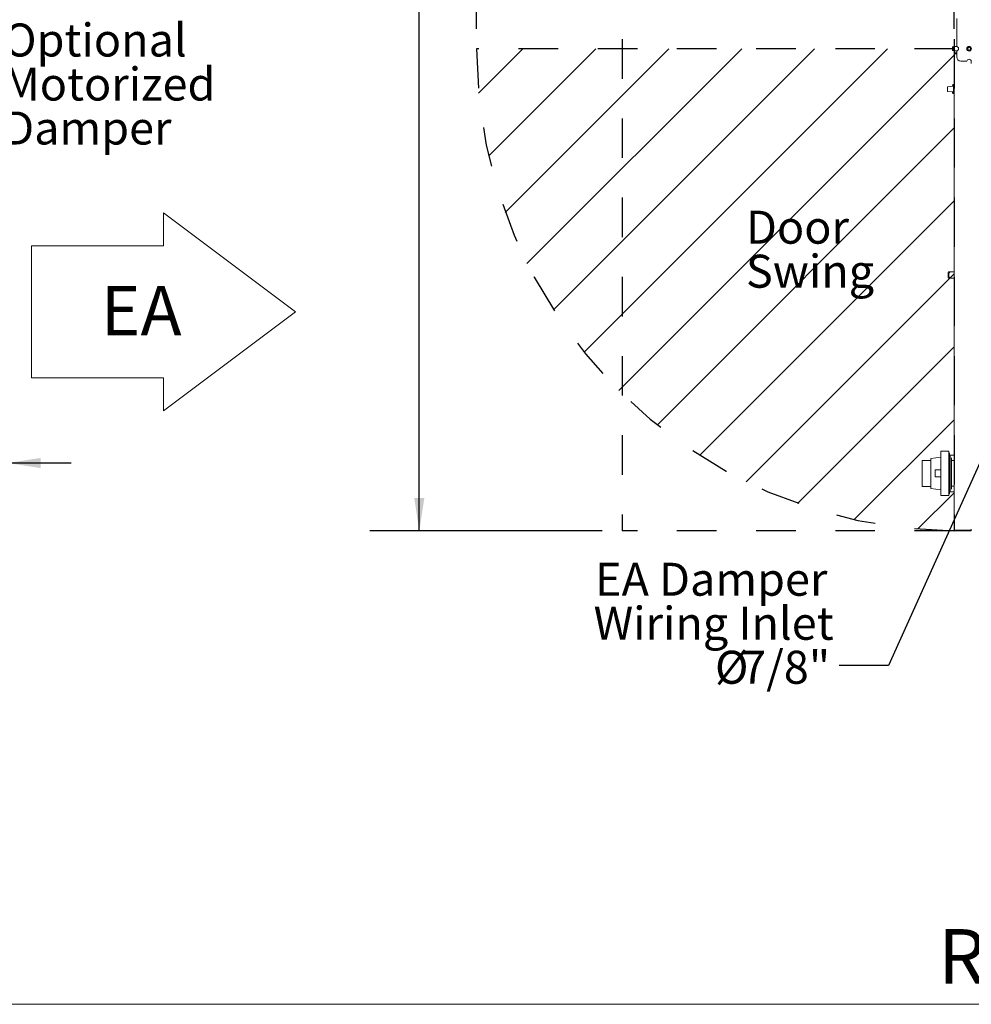
# Model space of a CAD drawing. Units: inches. Extents: x 0.3 to 10.6, y 0.4 to 8.2.
# Drawn here: x 6.8 to 9.2, y 1.1 to 3.5 of the extents above; entities that cross this region are included whole.
import ezdxf

# ---------------------------------------------------------------- set-up
doc = ezdxf.new("R2010")
doc.units = ezdxf.units.IN
doc.header["$MEASUREMENT"] = 0
doc.linetypes.add('SLD-Dashed', pattern=[0.075, 0.05, -0.025])
doc.linetypes.add('SLD-Solid', pattern=[0])
doc.layers.add('DRAWING_FORMAT_LINES', color=7, linetype='SLD-Solid', lineweight=15)
for name, color, linetype in [('FADED', 9, 'SLD-Solid'), ('FORMAT', 7, 'SLD-Solid'), ('SERVICE_AREA_LINE', 7, 'SLD-Dashed')]:
    doc.layers.add(name, color=color, linetype=linetype)
doc.styles.add('SLDTEXTSTYLE0', font='GOTHIC.TTF', dxfattribs={"width": 0.913})
doc.styles.get("Standard").update_dxf_attribs({"font": 'GOTHIC.TTF'})
doc.dimstyles.new('SLDDIMSTYLE1', dxfattribs={"dimtxt": 0.083333, "dimasz": 0.083333, "dimexe": 0, "dimexo": 0.0625, "dimgap": 0.020833, "dimtad": 0, "dimdec": 6, "dimlfac": 24, "dimrnd": 1e-09, "dimzin": 12, "dimdsep": 46, "dimlunit": 5, "dimtxsty": 'SLDTEXTSTYLE0', "dimsah": 1, "dimcen": 0.09, "dimadec": 0, "dimazin": 3, "dimtfac": 1, "dimtdec": 3, "dimtmove": 0, "dimatfit": 0, "dimfxl": 1, "dimfrac": 2, "dimtolj": 1, "dimtzin": 12, "dimarcsym": 0})
doc.dimstyles.new('SLDDIMSTYLE2', dxfattribs={"dimtxt": 0.18, "dimasz": 0.083333, "dimexe": 0, "dimexo": 0.0625, "dimgap": 0, "dimtad": 0, "dimtih": 1, "dimtoh": 1, "dimdec": 0, "dimrnd": 1e-09, "dimzin": 0, "dimdsep": 46, "dimlunit": 5, "dimtxsty": 'Standard', "dimsah": 1, "dimcen": 0.09, "dimadec": 0, "dimazin": 0, "dimtfac": 0.083333, "dimtdec": 0, "dimtofl": 0, "dimtmove": 0, "dimatfit": 3, "dimfxl": 1, "dimfrac": 2, "dimtolj": 1, "dimtzin": 0, "dimarcsym": 0})
doc.dimstyles.new('SLDDIMSTYLE3', dxfattribs={"dimtxt": 0.083333, "dimasz": 0.083333, "dimexe": 0, "dimexo": 0.0625, "dimgap": 0.020833, "dimtad": 0, "dimlfac": 24, "dimrnd": 1e-09, "dimzin": 12, "dimdsep": 46, "dimlunit": 5, "dimtxsty": 'SLDTEXTSTYLE0', "dimsah": 1, "dimcen": 0.09, "dimadec": 0, "dimazin": 3, "dimtfac": 1, "dimtdec": 3, "dimtofl": 0, "dimtmove": 0, "dimatfit": 3, "dimfxl": 1, "dimfrac": 2, "dimtolj": 1, "dimtzin": 12, "dimarcsym": 0})

# ---------------------------------------------------------------- blocks, each defined once
blk = doc.blocks.new('Block2')
at = {"layer": 'DRAWING_FORMAT_LINES'}
for p, q in [((178.101, 96.815), (170.101, 102.815)), ((170.101, 102.815), (170.101, 100.815)), ((162.101, 92.815), (162.101, 100.815)), ((170.101, 100.815), (162.101, 100.815)), ((170.101, 90.815), (178.101, 96.815)), ((162.101, 92.815), (170.101, 92.815)), ((170.101, 92.815), (170.101, 90.815))]:
    blk.add_line(p, q, dxfattribs=at)
blk = doc.blocks.new('SW_NOTE_1')
at = {"layer": 'SERVICE_AREA_LINE', "color": 0, "char_height": 0.08333, "attachment_point": 1, "style": 'SLDTEXTSTYLE0'}
for s, insert in [('Door', (0, 0.1064)), ('Swing', (0, -0.0047))]:
    blk.add_mtext(s, dxfattribs=dict(at, insert=insert))
blk = doc.blocks.new('_D_4')
at = {"layer": 'FORMAT'}
for p, q in [((6.7756, 2.6007), (6.7756, 2.3019)), ((6.1627, 2.4269), (6.0024, 2.4269)), ((6.7756, 2.4269), (6.9358, 2.4269))]:
    blk.add_line(p, q, dxfattribs=at)
for points in [[(6.1627, 2.4269), (6.0793, 2.4397), (6.0793, 2.414)], [(6.7756, 2.4269), (6.8589, 2.414), (6.8589, 2.4397)]]:
    blk.add_solid(points, dxfattribs=at)
at = {"layer": 'FORMAT', "char_height": 0.08333, "attachment_point": 1, "style": 'SLDTEXTSTYLE0'}
for s, insert in [('14 3/4"', (6.2904, 2.5333)), ('Typ.', (6.3637, 2.4009))]:
    blk.add_mtext(s, dxfattribs=dict(at, insert=insert))
blk = doc.blocks.new('SW_NOTE_4')
at = {"layer": 'FORMAT', "color": 0, "char_height": 0.08333, "attachment_point": 1, "style": 'SLDTEXTSTYLE0'}
for s, insert in [('Optional', (0.0209, 0.0364)), ('Motorized', (0.0209, -0.0747)), ('Damper', (0.0209, -0.1858))]:
    blk.add_mtext(s, dxfattribs=dict(at, insert=insert))
blk = doc.blocks.new('_D_8')
at = {"layer": 'FORMAT'}
for p, q in [((7.8146, 4.297), (7.8146, 4.6704)), ((8.2767, 4.297), (7.6896, 4.297)), ((7.8146, 2.2553), (7.8146, 4.297)), ((8.2767, 2.2553), (7.6896, 2.2553))]:
    blk.add_line(p, q, dxfattribs=at)
for points in [[(7.8146, 4.297), (7.8018, 4.2136), (7.8274, 4.2136)], [(7.8146, 2.2553), (7.8274, 2.3386), (7.8018, 2.3386)]]:
    blk.add_solid(points, dxfattribs=at)
at = {"layer": 'FORMAT', "attachment_point": 1, "rotation": 90, "style": 'SLDTEXTSTYLE0'}
for s, insert, char_height in [('Removed from Hinges.)', (7.973, 4.6704), 0.083333), ('(Doors can be', (7.8405, 4.6704), 0.083333), (' Minimum', (7.5757, 4.828), 0.08333), ('Service Area', (7.7081, 4.6704), 0.083333), ('49"', (7.5757, 4.6704), 0.08333)]:
    blk.add_mtext(s, dxfattribs=dict(at, insert=insert, char_height=char_height))
blk = doc.blocks.new('_D_9')
at = {"layer": 'FORMAT'}
for p, q in [((7.9594, 3.5228), (7.9594, 4.6019)), ((9.1652, 3.5228), (9.1652, 4.6019)), ((7.9594, 4.4769), (8.4956, 4.4769)), ((9.1652, 4.4769), (8.6531, 4.4769))]:
    blk.add_line(p, q, dxfattribs=at)
for points in [[(7.9594, 4.4769), (8.0427, 4.4641), (8.0427, 4.4897)], [(9.1652, 4.4769), (9.0819, 4.4897), (9.0819, 4.4641)]]:
    blk.add_solid(points, dxfattribs=at)
at = {"layer": 'FORMAT', "insert": (8.4956, 4.5171), "char_height": 0.08333, "attachment_point": 1, "style": 'SLDTEXTSTYLE0'}
blk.add_mtext('29"', dxfattribs=at)
blk = doc.blocks.new('SW_NOTE_9')
at = {"layer": 'FORMAT', "color": 0, "attachment_point": 3, "style": 'SLDTEXTSTYLE0'}
for s, insert, char_height in [('EA Damper', (-0.0297, 0.2591), 0.08333), ('Wiring Inlet', (-0.0138, 0.148), 0.083333), ('%%c', (-0.2292, 0.0369), 0.08333), ('7/8"', (-0.0227, 0.0369), 0.08333)]:
    blk.add_mtext(s, dxfattribs=dict(at, insert=insert, char_height=char_height))

msp = doc.modelspace()

# ---------------------------------------------------------------- hatches: boundary and pattern name
at = {"layer": 'FADED'}
h = msp.add_hatch(dxfattribs=at)
h.set_pattern_fill('LINE', color=256, scale=1.04167, angle=45, style=0)
edge = h.paths.add_edge_path(flags=0)
edge.add_line((9.16522575, 3.47276231), (7.95939241, 3.47276231))
edge.add_arc((9.17690678, 3.47276231), 1.21751437, 180, 269.45028629)
edge.add_line((9.16522575, 2.25530397), (9.16522575, 3.47276231))

# ---------------------------------------------------------------- linework, layer by layer
at = {"color": 7, "linetype": 'SLD-Solid', "lineweight": 15}
for p, q in [((9.17164241, 3.54871908), (9.17164241, 3.4784722)), ((9.16070344, 3.46819474), (9.16074902, 3.47773292)), ((9.16070344, 3.46819474), (9.16380548, 3.46774365)), ((9.16074807, 3.47753459), (9.16072575, 3.47753145)), ((9.16072575, 3.47286307), (9.16072575, 3.47753145)), ((9.16072575, 3.46799316), (9.16072575, 3.4681915)), ((9.16072575, 3.46799316), (9.16382991, 3.4675569)), ((9.16385524, 3.47815434), (9.16074902, 3.47773292)), ((9.16383036, 3.472949), (9.16380547, 3.46774072)), ((9.16380547, 3.46774072), (9.17328298, 3.46769543)), ((9.1638263, 3.46774062), (9.16387609, 3.47815717)), ((9.16382991, 3.46774061), (9.16382991, 3.46755397)), ((9.16382991, 3.46755397), (9.17302367, 3.46755397)), ((9.16385525, 3.47815727), (9.16383036, 3.472949)), ((9.16385075, 3.46755397), (9.16385075, 3.46774051)), ((9.17272163, 3.4781149), (9.16385525, 3.47815727)), ((9.16522575, 3.45984564), (9.16522575, 2.25780397)), ((9.16772575, 3.45984564), (9.16522575, 3.45984564)), ((9.16689241, 3.45984564), (9.16689241, 3.46009564)), ((9.16689241, 3.46009564), (9.17164241, 3.46009564)), ((9.17164241, 3.46234564), (9.16772575, 3.46234564)), ((9.17164241, 3.46067897), (9.16772575, 3.46067897)), ((9.17164241, 3.45984564), (9.16772575, 3.45984564)), ((9.17164241, 3.46705241), (9.17164241, 3.45192897)), ((9.20286603, 3.46724154), (9.20286533, 3.4670957)), ((9.20705908, 3.46865011), (9.20705908, 3.46892173)), ((9.20855908, 3.47276231), (9.20855908, 3.47129256)), ((9.19718252, 3.44151231), (9.18205908, 3.44151231)), ((9.20855908, 3.44169039), (9.20855908, 3.43572064)), ((9.16522575, 3.38224757), (9.16310606, 3.38221057)), ((9.14810075, 3.37097064), (9.14810075, 3.37633638)), ((9.14810075, 3.3656049), (9.14810075, 3.37097064)), ((9.16397575, 3.37783501), (9.14848835, 3.37675203)), ((9.14848835, 3.36518925), (9.16397575, 3.36410626)), ((9.16105908, 3.37763106), (9.16105908, 3.38012756)), ((9.16105908, 3.36181372), (9.16105908, 3.36431022)), ((9.16522575, 3.35969371), (9.16310606, 3.35973071)), ((9.16522575, 3.37988731), (9.16397575, 3.37988731)), ((9.16397575, 3.37988731), (9.16397575, 3.37347064)), ((9.16397575, 3.37347064), (9.16522575, 3.37347064)), ((9.16397575, 3.37347064), (9.16397575, 3.37138731)), ((9.16397575, 3.37138731), (9.16397575, 3.37055397)), ((9.16397575, 3.37055397), (9.16397575, 3.36847064)), ((9.16397575, 3.36847064), (9.16522575, 3.36847064)), ((9.16397575, 3.36847064), (9.16397575, 3.36205397)), ((9.16397575, 3.36205397), (9.16522575, 3.36205397)), ((9.15151035, 2.90916211), (9.14994785, 2.90759961)), ((9.16522575, 2.90916211), (9.1547464, 2.90916211)), ((9.14994785, 2.90759961), (9.14994785, 2.89509961)), ((9.14994785, 2.89509961), (9.15151035, 2.89353711)), ((9.16522575, 2.89353711), (9.1547464, 2.89353711)), ((9.16517771, 2.90807106), (9.16522575, 2.90807106)), ((9.16517771, 2.90134961), (9.16517771, 2.90807106)), ((9.16517771, 2.90134961), (9.16522575, 2.90134961)), ((9.16517771, 2.89462816), (9.16517771, 2.90134961)), ((9.16517771, 2.89462816), (9.16522575, 2.89462816)), ((9.13196391, 2.44192897), (9.10613057, 2.43859564)), ((9.10613057, 2.43859564), (9.10613057, 2.36234564)), ((9.13196391, 2.45651231), (9.15154724, 2.45651231)), ((9.13196391, 2.45234564), (9.13196391, 2.45651231)), ((9.13196391, 2.34859564), (9.13196391, 2.45234564)), ((9.15154724, 2.45651231), (9.15154724, 2.45234564)), ((9.15154724, 2.34859564), (9.15154724, 2.45234564)), ((9.15154724, 2.45182481), (9.15354724, 2.45182481)), ((9.15354724, 2.45182481), (9.15354724, 2.44474147)), ((9.15354724, 2.44474147), (9.15354724, 2.35619981)), ((9.15521391, 2.44703314), (9.15833891, 2.44703314)), ((9.15521391, 2.43994981), (9.15521391, 2.44703314)), ((9.15521391, 2.43994981), (9.15521391, 2.36099147)), ((9.16522575, 2.44703314), (9.15833891, 2.44703314)), ((9.15833891, 2.43994981), (9.15833891, 2.36099147)), ((9.08467224, 2.43322936), (9.10613057, 2.43322936)), ((9.08467224, 2.42906269), (9.08467224, 2.43322936)), ((9.08467224, 2.37187859), (9.08467224, 2.42906269)), ((9.15521391, 2.42474147), (9.15354724, 2.42474147)), ((9.15833891, 2.43286647), (9.16522575, 2.43286647)), ((9.11738057, 2.40932481), (9.13196391, 2.40932481)), ((9.11738057, 2.39161647), (9.11738057, 2.40932481)), ((9.13196391, 2.39161647), (9.11738057, 2.39161647)), ((9.08467224, 2.36771192), (9.08467224, 2.37187859)), ((9.10613057, 2.36771192), (9.08467224, 2.36771192)), ((9.10613057, 2.36234564), (9.13196391, 2.35901231)), ((9.15354724, 2.37619981), (9.15521391, 2.37619981)), ((9.16522575, 2.36807481), (9.15833891, 2.36807481)), ((9.13196391, 2.34442897), (9.13196391, 2.34859564)), ((9.15154724, 2.34442897), (9.13196391, 2.34442897)), ((9.15154724, 2.34911647), (9.15354724, 2.34911647)), ((9.15154724, 2.34859564), (9.15154724, 2.34442897)), ((9.15354724, 2.35619981), (9.15354724, 2.34911647)), ((9.15521391, 2.35390814), (9.15521391, 2.36099147)), ((9.15833891, 2.35390814), (9.15521391, 2.35390814)), ((9.15833891, 2.35390814), (9.16522575, 2.35390814)), ((9.16689241, 2.25697064), (9.16689241, 2.25703028)), ((9.16689241, 2.25697064), (9.20522575, 2.25697064)), ((9.16772575, 2.25698335), (9.20605908, 2.25698335)), ((9.20605908, 2.25530397), (9.16772575, 2.25530397)), ((9.20522575, 2.25697064), (9.20522575, 2.25698335)), ((9.20605908, 2.25697064), (9.20522575, 2.25697064)), ((9.20855908, 2.25780397), (9.20791102, 2.25780397))]:
    msp.add_line(p, q, dxfattribs=at)
for radius in [0.00585417, 0.00520833, 0.00374437]:
    msp.add_circle((9.20289241, 3.47276231), radius, dxfattribs=at)
for centre, radius, start, end in [((9.16772575, 3.45984564), 0.0025, 90, 180), ((9.16772575, 3.45984564), 0.00083333, 90, 162.54239687), ((9.17035075, 3.47276231), 0.00585417, 282.74665949, 77.25334051), ((9.20289241, 3.47276231), 0.00566667, 0, 317.33207451), ((9.18205908, 3.45192897), 0.01041667, 180, 270), ((9.20289241, 3.44022064), 0.00585417, 12.74665949, 167.25334051), ((9.16314241, 3.38012756), 0.00208333, 91, 180), ((9.14851741, 3.37633638), 0.00041667, 94, 180), ((9.14851741, 3.3656049), 0.00041667, 180, 266), ((9.16314241, 3.36181372), 0.00208333, 180, 269), ((9.16772575, 2.25780397), 0.0025, 180, 270), ((9.20605908, 2.25948335), 0.0025, 270, 0), ((9.20605908, 2.25780397), 0.0025, 270, 0)]:
    msp.add_arc(centre, radius, start, end, dxfattribs=at)
msp.add_ellipse((9.16772575, 2.25780397), major_axis=(0.0025, 0), ratio=0.3282485579, start_param=3.1415926536, end_param=4.7123889804, dxfattribs=at)
for points, knots in [([(9.1547464, 2.90916211), (9.15412432, 2.90823923), (9.15280446, 2.90628115), (9.15149928, 2.90318317), (9.15145979, 2.89972838), (9.15271841, 2.89655238), (9.15406664, 2.8945478), (9.1547464, 2.89353711)], [0, 0, 0, 0, 0.1950240837, 0.4137882708, 0.5769218061, 0.7866887444, 1, 1, 1, 1]), ([(9.15163393, 2.90916211), (9.15161048, 2.90916211), (9.15152302, 2.90916211), (9.15276064, 2.90916211), (9.15408079, 2.90916211), (9.1547464, 2.90916211)], [0, 0, 0, 0, 0.153756996, 0.5733338187, 1, 1, 1, 1]), ([(9.1547464, 2.89353711), (9.15408079, 2.89353711), (9.15276064, 2.89353711), (9.15152302, 2.89353711), (9.15161048, 2.89353711), (9.15163393, 2.89353711)], [0, 0, 0, 0, 0.4266661813, 0.846243004, 1, 1, 1, 1])]:
    msp.add_open_spline(points, degree=3, knots=knots, dxfattribs=at)
at = {"layer": 'DRAWING_FORMAT_LINES', "color": 8, "true_color": 0x808080}
msp.add_line((10.58994011, 1.06028389), (0.33994011, 1.06028389), dxfattribs=at)
at = {"layer": 'SERVICE_AREA_LINE'}
for p, q in [((8.32668408, 4.29697064), (8.32668408, 2.25530397)), ((9.16522575, 4.29697064), (9.16522575, 2.25530397)), ((9.16522575, 3.47276231), (7.95939241, 3.47276231)), ((9.16522575, 3.47276231), (9.16522575, 2.25530397)), ((9.16522575, 2.25530397), (8.32668408, 2.25530397))]:
    msp.add_line(p, q, dxfattribs=at)
msp.add_arc((9.17690678, 3.47276231), 1.21751437, 180, 269.45028629, dxfattribs=at)

# ---------------------------------------------------------------- block references
at = {"layer": 'FORMAT'}
for name, p in [('SW_NOTE_4', (6.74297683, 3.50002941)), ('SW_NOTE_9', (8.87480147, 1.91598249))]:
    msp.add_blockref(name, p, dxfattribs=at)
at = {"layer": 'FORMAT', "xscale": 0.04166666666666666, "yscale": 0.04166666666666666, "zscale": 0.04166666666666666}
msp.add_blockref('Block2', (0.08128883, -1.22576858), dxfattribs=at)
at = {"layer": 'SERVICE_AREA_LINE'}
msp.add_blockref('SW_NOTE_1', (8.6395199, 2.95745844), dxfattribs=at)

# ---------------------------------------------------------------- texts
at = {"layer": 'FORMAT', "insert": (9.12457845, 1.25011681), "char_height": 0.137795276, "attachment_point": 1, "style": 'SLDTEXTSTYLE0'}
msp.add_mtext('RIGHT VIEW', dxfattribs=at)
at = {"layer": 'SERVICE_AREA_LINE', "insert": (7.0102037, 2.87388826), "char_height": 0.125, "attachment_point": 1, "style": 'SLDTEXTSTYLE0'}
msp.add_mtext('EA', dxfattribs=at)

# ---------------------------------------------------------------- dimensions: what is measured, and where the dimension line sits
at = {"layer": 'FORMAT'}
for base, p1, p2, angle, text, dimstyle, picture, middle in [((7.81458602, 2.25530397), (8.32668408, 4.29697064), (8.32668408, 2.25530397), 90, '<> Minimum\\PService Area\\P(Doors can be\\PRemoved from Hinges.)', 'SLDDIMSTYLE3', '_D_8', (7.81458602, 5.30077074)), ((6.77558573, 2.42687), (6.16266385, 2.26009564), (6.77558573, 2.65067766), 0, '<>\\PTyp.', 'SLDDIMSTYLE1', '_D_4', (6.47041726, 2.42687))]:
    dim = msp.add_linear_dim(base=base, p1=p1, p2=p2, angle=angle, text=text, dimstyle=dimstyle, dxfattribs=at)
    dim.commit()
    dim.dimension.update_dxf_attribs({"geometry": picture, "text_midpoint": middle, "dimtype": 160})
dim = msp.add_linear_dim(base=(9.16522575, 4.4768873), p1=(7.95939241, 3.47276231), p2=(9.16522575, 3.47276231), dimstyle='SLDDIMSTYLE3', dxfattribs=at)
dim.commit()
dim.dimension.update_dxf_attribs({"geometry": '_D_9', "text_midpoint": (8.57436407, 4.4768873), "dimtype": 160})

# ---------------------------------------------------------------- leaders
msp.add_leader([(9.29843441, 2.57965827), (8.99980147, 1.91598249), (8.87480147, 1.91598249)], dimstyle='SLDDIMSTYLE2', dxfattribs=at)

doc.saveas('drawing.dxf')
